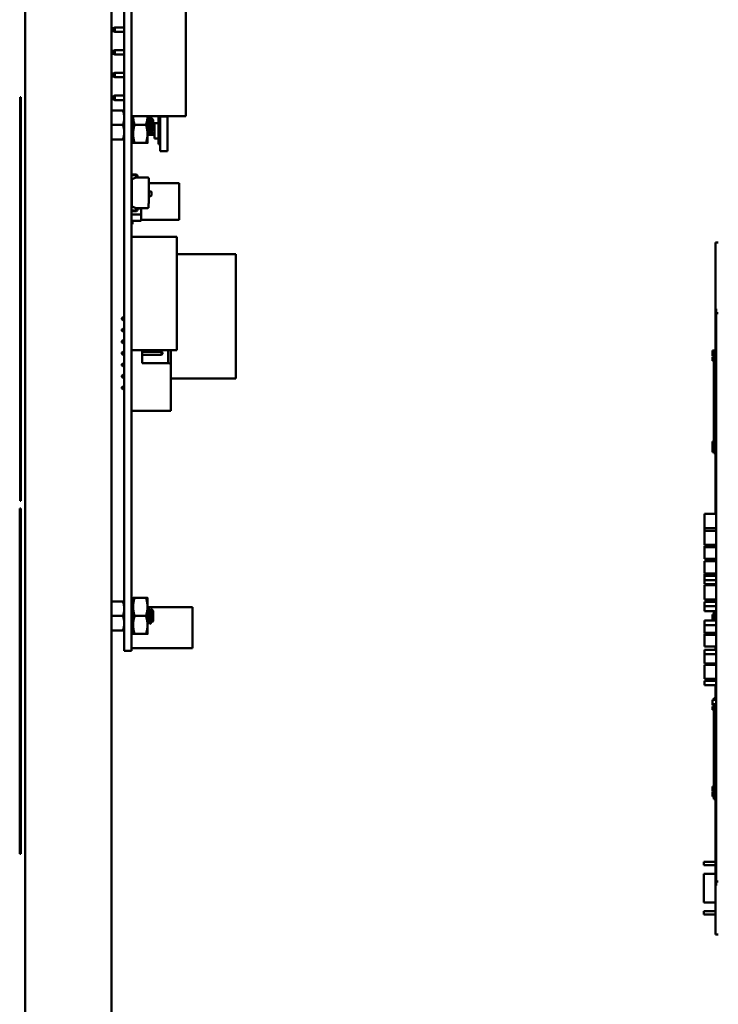
# Model space of a CAD drawing. Units: inches. Extents: x 2 to 86, y 1 to 67.
# Drawn here: x 74.5 to 78.6, y 33.8 to 39.5 of the extents above; entities that cross this region are included whole.
import ezdxf

# ---------------------------------------------------------------- set-up
doc = ezdxf.new("R2010")
doc.units = ezdxf.units.IN
doc.header["$LTSCALE"] = 4
doc.header["$MEASUREMENT"] = 0
doc.layers.add('Visible (ANSI)', color=7, linetype='Continuous', lineweight=50)

msp = doc.modelspace()

# ---------------------------------------------------------------- linework, layer by layer
at = {"layer": 'Visible (ANSI)'}
for p, q in [((74.5664, 46.9153), (74.5664, 28.1019)), ((75.0664, 46.9153), (75.0664, 28.1019)), ((75.1396, 36.0296), (75.1396, 40.7696)), ((75.1809, 36.0296), (75.1809, 40.7696)), ((75.1813, 38.9503), (75.1813, 39.6903)), ((75.4966, 38.9503), (75.4966, 39.6903)), ((75.0846, 39.4643), (75.0713, 39.4576)), ((75.0713, 39.4576), (75.0713, 39.4449)), ((75.0846, 39.4383), (75.0846, 39.4643)), ((75.1396, 39.4643), (75.0846, 39.4643)), ((75.1813, 39.4643), (75.1809, 39.4643)), ((75.0846, 39.4383), (75.0713, 39.4449)), ((75.0846, 39.4383), (75.1396, 39.4383)), ((75.1809, 39.4383), (75.1813, 39.4383)), ((75.0846, 39.3329), (75.0713, 39.3263)), ((75.0846, 39.3069), (75.0846, 39.3329)), ((75.1396, 39.3329), (75.0846, 39.3329)), ((75.1813, 39.3329), (75.1809, 39.3329)), ((75.0713, 39.3263), (75.0713, 39.3136)), ((75.0846, 39.3069), (75.0713, 39.3136)), ((75.0846, 39.3069), (75.1396, 39.3069)), ((75.1809, 39.3069), (75.1813, 39.3069)), ((75.0846, 39.2016), (75.0713, 39.1949)), ((75.0713, 39.1949), (75.0713, 39.1823)), ((75.0846, 39.1756), (75.0713, 39.1823)), ((75.0846, 39.1756), (75.0846, 39.2016)), ((75.1396, 39.2016), (75.0846, 39.2016)), ((75.0846, 39.1756), (75.1396, 39.1756)), ((75.1813, 39.2016), (75.1809, 39.2016)), ((75.1809, 39.1756), (75.1813, 39.1756)), ((74.5372, 39.0602), (74.5372, 36.7269)), ((74.5419, 39.0602), (74.5372, 39.0602)), ((74.5419, 36.7269), (74.5419, 39.0602)), ((75.0706, 39.0509), (75.0706, 39.0636)), ((75.0713, 39.0636), (75.0706, 39.0636)), ((75.0713, 39.0509), (75.0706, 39.0509)), ((75.0846, 39.0703), (75.0713, 39.0636)), ((75.0713, 39.0636), (75.0713, 39.0573)), ((75.0713, 39.0573), (75.0713, 39.0509)), ((75.0846, 39.0443), (75.0713, 39.0509)), ((75.0846, 39.0443), (75.0846, 39.0703)), ((75.1396, 39.0703), (75.0846, 39.0703)), ((75.1813, 39.0703), (75.1809, 39.0703)), ((75.0846, 39.0443), (75.1396, 39.0443)), ((75.1809, 39.0443), (75.1813, 39.0443)), ((75.0664, 38.9836), (75.1321, 38.9836)), ((75.1809, 38.9834), (75.1813, 38.9834)), ((75.1813, 38.9503), (75.4166, 38.9503)), ((75.1813, 38.9503), (75.4966, 38.9503)), ((75.1813, 38.9503), (75.1813, 38.9503)), ((75.1909, 38.9503), (75.1909, 38.8482)), ((75.2742, 38.8482), (75.2742, 38.9503)), ((75.2742, 38.9463), (75.2767, 38.9463)), ((75.3062, 38.9306), (75.2934, 38.9435)), ((75.3369, 38.9426), (75.3476, 38.9426)), ((75.3369, 38.9109), (75.3369, 38.9426)), ((75.3476, 38.9483), (75.3476, 38.9503)), ((75.3476, 38.7478), (75.3476, 38.9483)), ((75.3896, 38.9483), (75.3476, 38.9483)), ((75.3896, 38.9483), (75.3896, 38.9503)), ((75.3896, 38.7478), (75.3896, 38.9483)), ((75.4166, 38.9503), (75.4466, 38.9503)), ((75.4966, 38.9503), (75.4466, 38.9503)), ((75.4966, 38.9503), (75.4966, 38.9503)), ((75.0664, 38.9003), (75.1321, 38.9003)), ((75.2002, 38.9003), (75.2649, 38.9003)), ((75.2848, 38.9327), (75.2872, 38.9327)), ((75.3062, 38.8699), (75.3062, 38.9306)), ((75.3062, 38.8879), (75.3142, 38.8879)), ((75.3142, 38.8773), (75.3062, 38.8773)), ((75.3142, 38.9109), (75.3369, 38.9109)), ((75.3142, 38.8209), (75.3142, 38.9109)), ((75.3369, 38.8209), (75.3369, 38.9109)), ((75.1909, 38.8482), (75.1909, 38.7961)), ((75.2742, 38.8678), (75.2764, 38.8678)), ((75.2742, 38.8546), (75.2842, 38.8546)), ((75.2742, 38.7961), (75.2742, 38.8482)), ((75.3142, 38.8439), (75.2742, 38.8439)), ((75.2846, 38.8543), (75.2872, 38.8543)), ((75.2876, 38.8546), (75.3142, 38.8546)), ((75.295, 38.8678), (75.2973, 38.8678)), ((75.3062, 38.8699), (75.3, 38.8636)), ((75.3142, 38.8209), (75.3369, 38.8209)), ((75.3369, 38.7893), (75.3369, 38.8209)), ((75.0664, 38.8169), (75.1321, 38.8169)), ((75.0664, 38.8169), (75.1321, 38.8169)), ((75.1809, 38.8171), (75.1909, 38.8171)), ((75.2002, 38.7961), (75.2649, 38.7961)), ((75.2002, 38.7961), (75.2649, 38.7961)), ((75.3476, 38.7893), (75.3369, 38.7893)), ((75.3476, 38.7478), (75.3476, 38.7478)), ((75.3896, 38.7478), (75.3476, 38.7478)), ((75.3896, 38.7478), (75.3476, 38.7478)), ((75.3896, 38.7478), (75.3896, 38.7478)), ((75.1809, 38.6162), (75.1827, 38.6162)), ((75.2057, 38.6073), (75.1814, 38.609)), ((75.1827, 38.6162), (75.1827, 38.6156)), ((75.1827, 38.6156), (75.2061, 38.6139)), ((75.1827, 38.5861), (75.2084, 38.5954)), ((75.2084, 38.5954), (75.2106, 38.5962)), ((75.2084, 38.5954), (75.2756, 38.5954)), ((75.2106, 38.5962), (75.2106, 38.602)), ((75.2172, 38.602), (75.2172, 38.5954)), ((75.1823, 38.4062), (75.1823, 38.5699)), ((75.1823, 38.5699), (75.1827, 38.5699)), ((75.1827, 38.4291), (75.1827, 38.5861)), ((75.2809, 38.5901), (75.2809, 38.446)), ((75.2809, 38.5643), (75.4577, 38.5643)), ((75.4577, 38.3522), (75.4577, 38.5643)), ((75.2809, 38.5159), (75.2936, 38.5159)), ((75.2936, 38.4885), (75.2809, 38.4885)), ((75.2968, 38.5127), (75.2968, 38.4917)), ((75.2084, 38.4197), (75.1827, 38.4291)), ((75.2809, 38.446), (75.2796, 38.446)), ((75.2796, 38.446), (75.2796, 38.4215)), ((75.1809, 38.4163), (75.1823, 38.4163)), ((75.1827, 38.399), (75.1809, 38.399)), ((75.1814, 38.4061), (75.2057, 38.4079)), ((75.1823, 38.3821), (75.1823, 38.399)), ((75.1823, 38.3466), (75.1823, 38.3821)), ((75.1823, 38.3821), (75.2373, 38.3821)), ((75.2373, 38.3821), (75.1823, 38.3821)), ((75.2061, 38.4013), (75.1827, 38.3996)), ((75.1827, 38.3996), (75.1827, 38.399)), ((75.2106, 38.4189), (75.2084, 38.4197)), ((75.2756, 38.4197), (75.2084, 38.4197)), ((75.2098, 38.4192), (75.2098, 38.4176)), ((75.2098, 38.4192), (75.2098, 38.4176)), ((75.2098, 38.4176), (75.2106, 38.4176)), ((75.2106, 38.4132), (75.2106, 38.4189)), ((75.2172, 38.4197), (75.2172, 38.4132)), ((75.2172, 38.4176), (75.2373, 38.4176)), ((75.2373, 38.3821), (75.2373, 38.4176)), ((75.2373, 38.4176), (75.2373, 38.3821)), ((75.2373, 38.3821), (75.2373, 38.3466)), ((75.2373, 38.3466), (75.2373, 38.3821)), ((75.1876, 38.3269), (75.1809, 38.3269)), ((75.2373, 38.3466), (75.1823, 38.3466)), ((75.1823, 38.3466), (75.1876, 38.3466)), ((75.1823, 38.3466), (75.1823, 38.3466)), ((75.1823, 38.3466), (75.2373, 38.3466)), ((75.1876, 38.3466), (75.1876, 38.3269)), ((75.2373, 38.3466), (75.1876, 38.3466)), ((75.2098, 38.3466), (75.2373, 38.3466)), ((75.2098, 38.3466), (75.2098, 38.3466)), ((75.2373, 38.3522), (75.4577, 38.3522)), ((75.1809, 38.2539), (75.4434, 38.2539)), ((75.4434, 38.2539), (75.4434, 37.5977)), ((78.5576, 37.5961), (78.5576, 38.2206)), ((78.5576, 38.2206), (78.5742, 38.2206)), ((75.4434, 38.1529), (75.7849, 38.1529)), ((75.7849, 37.4338), (75.7849, 38.1529)), ((78.5609, 37.8364), (78.5609, 37.8364)), ((78.5609, 37.8164), (78.5609, 37.8364)), ((78.5609, 37.8364), (78.5609, 37.8164)), ((78.5609, 37.8164), (78.5609, 34.5231)), ((78.5609, 34.5231), (78.5609, 37.8164)), ((78.5742, 37.8124), (78.5609, 37.8124)), ((75.1267, 37.7839), (75.1313, 37.7886)), ((75.1267, 37.7839), (75.1267, 37.7766)), ((75.1267, 37.7839), (75.1267, 37.7839)), ((75.1267, 37.7766), (75.1313, 37.7719)), ((75.1267, 37.7766), (75.1267, 37.7766)), ((75.1396, 37.7886), (75.1313, 37.7886)), ((75.1313, 37.7719), (75.1313, 37.7886)), ((75.1396, 37.7719), (75.1313, 37.7719)), ((75.1313, 37.7719), (75.1313, 37.7719)), ((75.1396, 37.7719), (75.1313, 37.7719)), ((75.1267, 37.7173), (75.1313, 37.7219)), ((75.1267, 37.7173), (75.1267, 37.7099)), ((75.1267, 37.7173), (75.1267, 37.7173)), ((75.1267, 37.7099), (75.1313, 37.7053)), ((75.1267, 37.7099), (75.1267, 37.7099)), ((75.1396, 37.7219), (75.1313, 37.7219)), ((75.1313, 37.7053), (75.1313, 37.7219)), ((75.1396, 37.7053), (75.1313, 37.7053)), ((75.1313, 37.7053), (75.1313, 37.7053)), ((75.1396, 37.7053), (75.1313, 37.7053)), ((75.1267, 37.6506), (75.1313, 37.6553)), ((75.1267, 37.6506), (75.1267, 37.6433)), ((75.1267, 37.6506), (75.1267, 37.6506)), ((75.1267, 37.6433), (75.1313, 37.6386)), ((75.1267, 37.6433), (75.1267, 37.6433)), ((75.1396, 37.6553), (75.1313, 37.6553)), ((75.1313, 37.6386), (75.1313, 37.6553)), ((75.1396, 37.6386), (75.1313, 37.6386)), ((75.1313, 37.6386), (75.1313, 37.6386)), ((75.1396, 37.6386), (75.1313, 37.6386)), ((75.1267, 37.5839), (75.1313, 37.5886)), ((75.1267, 37.5839), (75.1267, 37.5766)), ((75.1267, 37.5839), (75.1267, 37.5839)), ((75.1267, 37.5766), (75.1313, 37.5719)), ((75.1267, 37.5766), (75.1267, 37.5766)), ((75.1396, 37.5886), (75.1313, 37.5886)), ((75.1313, 37.5719), (75.1313, 37.5886)), ((75.1396, 37.5719), (75.1313, 37.5719)), ((75.1396, 37.5719), (75.1313, 37.5719)), ((75.1313, 37.5719), (75.1313, 37.5719)), ((75.1809, 37.5977), (75.4434, 37.5977)), ((75.1809, 37.5977), (75.4434, 37.5977)), ((75.1813, 37.5886), (75.1809, 37.5886)), ((75.1813, 37.5719), (75.1809, 37.5719)), ((75.1813, 37.5719), (75.1809, 37.5719)), ((75.1813, 37.5977), (75.1813, 37.5869)), ((75.1813, 37.5736), (75.1813, 37.3069)), ((75.2433, 37.5236), (75.2433, 37.5977)), ((75.3553, 37.5886), (75.2433, 37.5886)), ((75.3553, 37.5719), (75.2433, 37.5719)), ((75.3553, 37.5719), (75.2433, 37.5719)), ((75.3553, 37.5886), (75.3553, 37.5719)), ((75.36, 37.5839), (75.3553, 37.5886)), ((75.36, 37.5766), (75.3553, 37.5719)), ((75.3553, 37.5719), (75.3553, 37.5719)), ((75.36, 37.5766), (75.36, 37.5839)), ((75.36, 37.5839), (75.36, 37.5839)), ((75.36, 37.5766), (75.36, 37.5766)), ((75.3933, 37.5977), (75.3933, 37.5236)), ((75.41, 37.5069), (75.41, 37.5977)), ((75.4434, 37.5977), (75.4434, 37.5977)), ((78.5409, 37.5826), (78.5409, 37.5961)), ((78.5609, 37.5961), (78.5409, 37.5961)), ((78.5409, 37.576), (78.5409, 37.5826)), ((78.5609, 37.5826), (78.5409, 37.5826)), ((78.5409, 37.5626), (78.5409, 37.576)), ((78.5609, 37.576), (78.5409, 37.576)), ((75.1267, 37.5173), (75.1313, 37.5219)), ((75.1267, 37.5173), (75.1267, 37.5099)), ((75.1267, 37.5173), (75.1267, 37.5173)), ((75.1313, 37.5053), (75.1313, 37.5219)), ((75.1396, 37.5219), (75.1313, 37.5219)), ((75.1813, 37.5219), (75.1809, 37.5219)), ((75.3933, 37.5236), (75.2433, 37.5236)), ((78.5609, 37.5626), (78.5409, 37.5626)), ((78.5409, 37.5485), (78.5409, 37.5568)), ((78.5609, 37.5568), (78.5409, 37.5568)), ((78.5609, 37.5485), (78.5409, 37.5485)), ((78.5409, 37.5443), (78.5409, 37.5485)), ((78.5409, 37.5372), (78.5409, 37.5443)), ((78.5609, 37.5443), (78.5409, 37.5443)), ((78.5609, 37.5372), (78.5409, 37.5372)), ((78.5476, 37.5626), (78.5476, 37.5568)), ((78.5476, 37.5372), (78.5476, 37.4703)), ((75.1267, 37.5099), (75.1313, 37.5053)), ((75.1267, 37.5099), (75.1267, 37.5099)), ((75.1267, 37.4506), (75.1313, 37.4553)), ((75.1396, 37.5053), (75.1313, 37.5053)), ((75.1396, 37.5053), (75.1313, 37.5053)), ((75.1313, 37.5053), (75.1313, 37.5053)), ((75.1313, 37.4386), (75.1313, 37.4553)), ((75.1396, 37.4553), (75.1313, 37.4553)), ((75.1813, 37.5053), (75.1809, 37.5053)), ((75.1813, 37.5053), (75.1809, 37.5053)), ((75.1813, 37.4553), (75.1809, 37.4553)), ((75.41, 37.5069), (75.41, 37.2469)), ((78.5609, 37.4703), (78.5476, 37.4703)), ((78.5476, 37.3781), (78.5476, 37.4703)), ((75.1267, 37.4506), (75.1267, 37.4433)), ((75.1267, 37.4506), (75.1267, 37.4506)), ((75.1267, 37.4433), (75.1313, 37.4386)), ((75.1267, 37.4433), (75.1267, 37.4433)), ((75.1396, 37.4386), (75.1313, 37.4386)), ((75.1396, 37.4386), (75.1313, 37.4386)), ((75.1313, 37.4386), (75.1313, 37.4386)), ((75.1813, 37.4386), (75.1809, 37.4386)), ((75.1813, 37.4386), (75.1809, 37.4386)), ((75.1809, 37.4338), (75.1813, 37.4338)), ((75.1809, 37.4338), (75.1813, 37.4338)), ((75.41, 37.4338), (75.7849, 37.4338)), ((75.41, 37.4338), (75.7849, 37.4338)), ((75.7849, 37.4338), (75.7849, 37.4338)), ((75.1267, 37.3839), (75.1313, 37.3886)), ((75.1267, 37.3839), (75.1267, 37.3766)), ((75.1267, 37.3839), (75.1267, 37.3839)), ((75.1267, 37.3766), (75.1313, 37.3719)), ((75.1267, 37.3766), (75.1267, 37.3766)), ((75.1313, 37.3719), (75.1313, 37.3886)), ((75.1396, 37.3886), (75.1313, 37.3886)), ((75.1396, 37.3719), (75.1313, 37.3719)), ((75.1396, 37.3719), (75.1313, 37.3719)), ((75.1313, 37.3719), (75.1313, 37.3719)), ((75.1813, 37.3886), (75.1809, 37.3886)), ((75.1813, 37.3719), (75.1809, 37.3719)), ((75.1813, 37.3719), (75.1809, 37.3719)), ((78.5609, 37.3781), (78.5476, 37.3781)), ((78.5476, 37.2947), (78.5476, 37.3781)), ((75.1813, 37.2936), (75.1813, 37.2469)), ((78.5609, 37.2947), (78.5476, 37.2947)), ((78.5476, 37.2114), (78.5476, 37.2947)), ((75.1813, 37.2469), (75.41, 37.2469)), ((75.1813, 37.2469), (75.41, 37.2469)), ((75.1813, 37.2469), (75.1813, 37.2469)), ((75.41, 37.2469), (75.41, 37.2469)), ((78.5609, 37.2114), (78.5476, 37.2114)), ((78.5476, 37.1184), (78.5476, 37.2114)), ((78.5609, 37.1184), (78.5476, 37.1184)), ((78.5476, 37.1184), (78.5476, 37.0031)), ((78.5409, 37.0558), (78.5409, 37.0693)), ((78.5476, 37.0693), (78.5409, 37.0693)), ((78.5409, 37.0492), (78.5409, 37.0558)), ((78.5476, 37.0558), (78.5409, 37.0558)), ((78.5409, 37.0357), (78.5409, 37.0492)), ((78.5476, 37.0492), (78.5409, 37.0492)), ((78.5476, 37.0357), (78.5409, 37.0357)), ((78.5409, 37.0322), (78.5409, 37.0331)), ((78.5476, 37.0331), (78.5409, 37.0331)), ((78.5409, 37.022), (78.5409, 37.0322)), ((78.5476, 37.0322), (78.5409, 37.0322)), ((78.5409, 37.0101), (78.5409, 37.022)), ((78.5409, 37.0084), (78.5409, 37.0101)), ((78.5476, 37.0101), (78.5409, 37.0101)), ((78.5476, 37.0084), (78.5409, 37.0084)), ((78.5609, 37.0031), (78.5476, 37.0031)), ((78.5576, 36.6527), (78.5576, 37.0031)), ((74.5419, 36.7269), (74.5372, 36.7269)), ((74.5352, 36.6832), (74.5419, 36.6832)), ((74.5352, 36.6832), (74.5352, 34.6858)), ((74.5419, 34.6858), (74.5419, 36.6832)), ((78.4942, 36.6099), (78.4942, 36.6527)), ((78.5609, 36.6527), (78.4942, 36.6527)), ((78.4942, 36.5822), (78.4942, 36.6099)), ((78.4942, 36.5698), (78.4942, 36.5822)), ((78.4942, 36.5542), (78.4942, 36.5698)), ((78.5609, 36.5698), (78.4942, 36.5698)), ((78.5609, 36.5542), (78.4942, 36.5542)), ((78.4942, 36.5105), (78.4942, 36.5536)), ((78.5609, 36.5536), (78.4942, 36.5536)), ((78.5409, 36.5536), (78.5409, 36.5542)), ((78.4942, 36.4735), (78.4942, 36.5105)), ((78.5609, 36.4735), (78.4942, 36.4735)), ((78.4942, 36.4599), (78.4942, 36.4666)), ((78.5609, 36.4666), (78.4942, 36.4666)), ((78.4942, 36.4311), (78.4942, 36.4599)), ((78.5609, 36.4599), (78.4942, 36.4599)), ((78.4942, 36.3913), (78.4942, 36.4311)), ((78.5476, 36.4735), (78.5476, 36.4713)), ((78.5609, 36.4713), (78.5476, 36.4713)), ((78.5476, 36.4666), (78.5476, 36.4713)), ((78.5609, 36.3913), (78.4942, 36.3913)), ((78.4942, 36.3651), (78.4942, 36.3786)), ((78.5609, 36.3786), (78.4942, 36.3786)), ((78.5476, 36.3786), (78.5476, 36.3913)), ((78.4942, 36.334), (78.4942, 36.3651)), ((78.4942, 36.3073), (78.4942, 36.334)), ((78.5609, 36.3073), (78.4942, 36.3073)), ((78.4942, 36.2939), (78.4942, 36.3035)), ((78.5609, 36.3035), (78.4942, 36.3035)), ((78.4942, 36.2689), (78.4942, 36.2939)), ((78.5609, 36.2939), (78.4942, 36.2939)), ((78.4942, 36.2447), (78.4942, 36.2689)), ((78.5609, 36.2689), (78.4942, 36.2689)), ((78.5476, 36.3035), (78.5476, 36.3073)), ((78.5609, 36.2447), (78.4942, 36.2447)), ((78.4942, 36.1988), (78.4942, 36.2403)), ((78.5609, 36.2403), (78.4942, 36.2403)), ((78.5476, 36.2403), (78.5476, 36.2447)), ((75.0664, 36.1449), (75.1321, 36.1449)), ((75.1809, 36.1447), (75.1909, 36.1447)), ((75.1909, 36.1658), (75.1909, 36.1137)), ((75.2002, 36.1658), (75.2649, 36.1658)), ((75.2742, 36.1137), (75.2742, 36.1658)), ((78.4942, 36.1573), (78.4942, 36.1988)), ((78.5609, 36.1573), (78.4942, 36.1573)), ((78.5476, 36.144), (78.5476, 36.1573)), ((75.1909, 36.1137), (75.1909, 36.0095)), ((75.2742, 36.0095), (75.2742, 36.1137)), ((75.2742, 36.1123), (75.5352, 36.1123)), ((75.2776, 36.1076), (75.2802, 36.1076)), ((75.2883, 36.0941), (75.2906, 36.0941)), ((75.3062, 36.092), (75.2956, 36.1027)), ((75.3062, 36.0312), (75.3062, 36.092)), ((75.5352, 35.8763), (75.5352, 36.1123)), ((78.4942, 36.1189), (78.4942, 36.144)), ((78.5609, 36.144), (78.4942, 36.144)), ((78.4942, 36.1086), (78.4942, 36.1189)), ((78.5609, 36.1189), (78.4942, 36.1189)), ((78.4942, 36.0954), (78.4942, 36.1086)), ((78.4942, 36.0899), (78.4942, 36.0954)), ((78.5609, 36.0899), (78.4942, 36.0899)), ((78.5476, 36.0899), (78.5476, 36.0359)), ((75.0664, 36.0616), (75.1321, 36.0616)), ((75.2002, 36.0616), (75.2649, 36.0616)), ((75.3062, 36.0312), (75.3022, 36.0272)), ((78.4942, 36.0091), (78.4942, 36.0359)), ((78.5609, 36.0359), (78.4942, 36.0359)), ((78.5409, 36.0594), (78.5409, 36.07)), ((78.5476, 36.07), (78.5409, 36.07)), ((78.5409, 36.0489), (78.5409, 36.0594)), ((78.5409, 36.0447), (78.5409, 36.0489)), ((78.5476, 36.0489), (78.5409, 36.0489)), ((78.5476, 36.0447), (78.5409, 36.0447)), ((78.5409, 36.0428), (78.5409, 36.0447)), ((78.5476, 36.0428), (78.5409, 36.0428)), ((78.5409, 36.0378), (78.5409, 36.0387)), ((78.5476, 36.0387), (78.5409, 36.0387)), ((78.5409, 36.0359), (78.5409, 36.0378)), ((78.5476, 36.0378), (78.5409, 36.0378)), ((75.0664, 35.9783), (75.1321, 35.9783)), ((75.0664, 35.9783), (75.1321, 35.9783)), ((75.1396, 36.0296), (75.1396, 35.8609)), ((75.1809, 36.0296), (75.1809, 35.8609)), ((75.1809, 35.9785), (75.1909, 35.9785)), ((75.1909, 36.0095), (75.1909, 35.9574)), ((75.2742, 35.9574), (75.2742, 36.0095)), ((75.2776, 36.0291), (75.2799, 36.0291)), ((75.288, 36.0156), (75.2906, 36.0156)), ((75.2984, 36.0291), (75.3008, 36.0291)), ((78.4942, 35.9648), (78.4942, 36.0091)), ((78.5609, 36.0091), (78.4942, 36.0091)), ((75.2002, 35.9574), (75.2649, 35.9574)), ((75.2002, 35.9574), (75.2649, 35.9574)), ((78.5609, 35.9648), (78.4942, 35.9648)), ((78.4942, 35.9527), (78.4942, 35.9595)), ((78.5609, 35.9595), (78.4942, 35.9595)), ((78.4942, 35.924), (78.4942, 35.9527)), ((78.5609, 35.9527), (78.4942, 35.9527)), ((78.4942, 35.8842), (78.4942, 35.924)), ((78.5576, 35.9595), (78.5576, 35.9648)), ((75.1396, 35.8609), (75.1809, 35.8609)), ((75.1809, 35.8763), (75.5352, 35.8763)), ((75.1809, 35.8763), (75.5352, 35.8763)), ((75.5352, 35.8763), (75.5352, 35.8763)), ((78.5609, 35.8842), (78.4942, 35.8842)), ((78.4942, 35.8405), (78.4942, 35.8656)), ((78.5609, 35.8656), (78.4942, 35.8656)), ((78.5576, 35.8656), (78.5576, 35.8842)), ((78.4942, 35.8161), (78.4942, 35.8405)), ((78.5609, 35.8405), (78.4942, 35.8405)), ((78.4942, 35.7868), (78.4942, 35.8161)), ((78.5609, 35.7868), (78.4942, 35.7868)), ((78.4942, 35.7358), (78.4942, 35.7788)), ((78.5609, 35.7788), (78.4942, 35.7788)), ((78.5576, 35.7788), (78.5576, 35.7868)), ((78.4942, 35.6987), (78.4942, 35.7358)), ((78.5609, 35.6987), (78.4942, 35.6987)), ((78.5576, 35.6858), (78.5576, 35.6987)), ((78.4942, 35.6608), (78.4942, 35.6858)), ((78.5609, 35.6858), (78.4942, 35.6858)), ((78.5609, 35.6608), (78.4942, 35.6608)), ((78.5576, 35.5864), (78.5576, 35.6608)), ((78.5409, 35.5711), (78.5409, 35.5761)), ((78.5609, 35.5761), (78.5409, 35.5761)), ((78.5609, 35.5864), (78.5476, 35.5864)), ((78.5476, 35.5864), (78.5476, 35.5761)), ((78.5409, 35.5581), (78.5409, 35.5711)), ((78.5409, 35.551), (78.5409, 35.5581)), ((78.5409, 35.5457), (78.5409, 35.551)), ((78.5609, 35.551), (78.5409, 35.551)), ((78.5609, 35.5457), (78.5409, 35.5457)), ((78.5409, 35.5305), (78.5409, 35.5387)), ((78.5609, 35.5387), (78.5409, 35.5387)), ((78.5409, 35.5263), (78.5409, 35.5305)), ((78.5609, 35.5305), (78.5409, 35.5305)), ((78.5409, 35.5192), (78.5409, 35.5263)), ((78.5609, 35.5263), (78.5409, 35.5263)), ((78.5609, 35.5192), (78.5409, 35.5192)), ((78.5476, 35.5457), (78.5476, 35.5387)), ((78.5476, 35.5192), (78.5476, 35.4711)), ((78.5609, 35.4711), (78.5476, 35.4711)), ((78.5476, 35.3781), (78.5476, 35.4711)), ((78.5609, 35.3781), (78.5476, 35.3781)), ((78.5476, 35.2947), (78.5476, 35.3781)), ((78.5609, 35.2947), (78.5476, 35.2947)), ((78.5476, 35.2114), (78.5476, 35.2947)), ((78.5609, 35.2114), (78.5476, 35.2114)), ((78.5476, 35.1184), (78.5476, 35.2114)), ((78.5409, 35.0713), (78.5409, 35.0763)), ((78.5476, 35.0763), (78.5409, 35.0763)), ((78.5409, 35.0583), (78.5409, 35.0713)), ((78.5609, 35.1184), (78.5476, 35.1184)), ((78.5476, 35.1184), (78.5476, 35.0031)), ((78.5409, 35.0512), (78.5409, 35.0583)), ((78.5409, 35.0459), (78.5409, 35.0512)), ((78.5476, 35.0512), (78.5409, 35.0512)), ((78.5476, 35.0459), (78.5409, 35.0459)), ((78.5409, 35.0413), (78.5409, 35.0421)), ((78.5476, 35.0421), (78.5409, 35.0421)), ((78.5409, 35.031), (78.5409, 35.0413)), ((78.5476, 35.0413), (78.5409, 35.0413)), ((78.5409, 35.0191), (78.5409, 35.031)), ((78.5409, 35.0174), (78.5409, 35.0191)), ((78.5476, 35.0191), (78.5409, 35.0191)), ((78.5476, 35.0174), (78.5409, 35.0174)), ((78.5609, 35.0031), (78.5476, 35.0031)), ((78.5576, 34.2206), (78.5576, 35.0031)), ((74.5352, 34.6858), (74.5419, 34.6858)), ((78.5576, 34.6411), (78.491, 34.6411)), ((78.491, 34.6411), (78.491, 34.6218)), ((78.5576, 34.6218), (78.491, 34.6218)), ((78.5576, 34.5718), (78.491, 34.5718)), ((78.491, 34.5718), (78.491, 34.4051)), ((78.5742, 34.5271), (78.5609, 34.5271)), ((78.5609, 34.5031), (78.5609, 34.5231)), ((78.5609, 34.5231), (78.5609, 34.5031)), ((78.5609, 34.5031), (78.5609, 34.5031)), ((78.5576, 34.4051), (78.491, 34.4051)), ((78.491, 34.3551), (78.491, 34.3358)), ((78.5576, 34.3551), (78.491, 34.3551)), ((78.5576, 34.3358), (78.491, 34.3358)), ((78.5742, 34.2206), (78.5576, 34.2206))]:
    msp.add_line(p, q, dxfattribs=at)
for centre, radius, start, end in [((75.3276, 38.8973), 0.02, 297.8181, 0), ((75.3276, 38.8346), 0.02, 0, 62.1819), ((75.1819, 38.6148), 0.00574, 260.6312, 265.8785), ((75.2053, 38.602), 0.00531, 0, 85.8785), ((75.2053, 38.602), 0.0119, 0, 85.8862), ((75.2756, 38.5901), 0.00531, 0, 90), ((75.2756, 38.5901), 0.00531, 0, 90), ((75.2936, 38.5127), 0.00318, 0, 90), ((75.2936, 38.4917), 0.00318, 270, 0), ((75.2756, 38.425), 0.00531, 270, 318.8314), ((75.1819, 38.4004), 0.00574, 94.1215, 99.3688), ((75.2053, 38.4132), 0.00531, 274.1215, 0), ((75.2053, 38.4132), 0.0119, 274.1138, 0), ((75.1813, 37.5803), 0.00667, 90, 93.4581), ((75.1813, 37.5803), 0.00667, 266.5419, 270), ((75.1813, 37.5803), 0.00667, 266.5419, 270), ((75.3933, 37.5069), 0.0167, 0, 90), ((75.1813, 37.3003), 0.00667, 90, 93.4581), ((75.1813, 37.3003), 0.00667, 266.5418, 270), ((75.1813, 37.3003), 0.00667, 266.5419, 270)]:
    msp.add_arc(centre, radius, start, end, dxfattribs=at)
for points, weights in [([(75.1321, 38.9836), (75.1396, 38.9836), (75.1396, 38.9836)], [6.00446903334, 6.4689115294, 6.46891632936]), ([(75.1321, 38.9003), (75.1396, 38.9226), (75.1396, 38.9419)], [6.00446903334, 6.46891632941, 6.46891632941]), ([(75.2002, 38.9003), (75.1913, 38.9271), (75.1909, 38.9503)], [1.77382556355, 1.90514297143, 1.91077873211]), ([(75.2649, 38.9003), (75.2739, 38.9271), (75.2742, 38.9503)], [1.77382556355, 1.90514297143, 1.91077873211]), ([(75.1909, 38.8482), (75.1909, 38.8724), (75.2002, 38.9003)], [1.91103144839, 1.91103144839, 1.77382556355]), ([(75.2742, 38.8482), (75.2742, 38.8724), (75.2649, 38.9003)], [1.91103144839, 1.91103144839, 1.77382556355]), ([(75.1321, 38.8169), (75.1396, 38.8393), (75.1396, 38.8586)], [6.00446903334, 6.46891632941, 6.46891632941]), ([(75.2002, 38.7961), (75.1909, 38.824), (75.1909, 38.8482)], [1.77382556355, 1.91103144839, 1.91103144839]), ([(75.2649, 38.7961), (75.2742, 38.824), (75.2742, 38.8482)], [1.77382556355, 1.91103144839, 1.91103144839]), ([(75.1321, 38.8169), (75.1396, 38.8169), (75.1396, 38.8169)], [6.00446903334, 6.46891632941, 6.46891632941]), ([(75.1909, 38.7961), (75.1909, 38.7961), (75.2002, 38.7961)], [1.91103144839, 1.91103144839, 1.77382556355]), ([(75.2002, 38.7961), (75.1909, 38.7961), (75.1909, 38.7961)], [1.77382556355, 1.91103144839, 1.91103144839]), ([(75.2649, 38.7961), (75.2742, 38.7961), (75.2742, 38.7961)], [1.77382556355, 1.91103144839, 1.91103144839]), ([(75.2742, 38.7961), (75.2742, 38.7961), (75.2649, 38.7961)], [1.91103144839, 1.91103144839, 1.77382556355]), ([(75.1321, 36.1449), (75.1396, 36.1449), (75.1396, 36.1449)], [6.00446903334, 6.4689115294, 6.46891632936]), ([(75.1909, 36.1137), (75.1909, 36.1379), (75.2002, 36.1658)], [1.91103144839, 1.91103144839, 1.77382556355]), ([(75.2002, 36.1658), (75.1909, 36.1658), (75.1909, 36.1658)], [1.77382556355, 1.91103003038, 1.91103144838]), ([(75.2649, 36.1658), (75.2742, 36.1658), (75.2742, 36.1658)], [1.77382556355, 1.91103003038, 1.91103144838]), ([(75.2742, 36.1137), (75.2742, 36.1379), (75.2649, 36.1658)], [1.91103144839, 1.91103144839, 1.77382556355]), ([(75.1321, 36.0616), (75.1396, 36.0839), (75.1396, 36.1033)], [6.00446903334, 6.46891632941, 6.46891632941]), ([(75.2002, 36.0616), (75.1909, 36.0895), (75.1909, 36.1137)], [1.77382556355, 1.91103144839, 1.91103144839]), ([(75.2649, 36.0616), (75.2742, 36.0895), (75.2742, 36.1137)], [1.77382556355, 1.91103144839, 1.91103144839]), ([(75.1909, 36.0095), (75.1909, 36.0337), (75.2002, 36.0616)], [1.91103144839, 1.91103144839, 1.77382556355]), ([(75.2742, 36.0095), (75.2742, 36.0337), (75.2649, 36.0616)], [1.91103144839, 1.91103144839, 1.77382556355]), ([(75.1321, 35.9783), (75.1396, 36.0006), (75.1396, 36.0199)], [6.00446903334, 6.46891632941, 6.46891632941]), ([(75.1321, 35.9783), (75.1396, 35.9783), (75.1396, 35.9783)], [6.00446903334, 6.46891632941, 6.46891632941]), ([(75.2002, 35.9574), (75.1909, 35.9853), (75.1909, 36.0095)], [1.77382556355, 1.91103144839, 1.91103144839]), ([(75.2649, 35.9574), (75.2742, 35.9853), (75.2742, 36.0095)], [1.77382556355, 1.91103144839, 1.91103144839]), ([(75.1909, 35.9574), (75.1909, 35.9574), (75.2002, 35.9574)], [1.91103144839, 1.91103144839, 1.77382556355]), ([(75.2002, 35.9574), (75.1909, 35.9574), (75.1909, 35.9574)], [1.77382556355, 1.91103144839, 1.91103144839]), ([(75.2649, 35.9574), (75.2742, 35.9574), (75.2742, 35.9574)], [1.77382556355, 1.91103144839, 1.91103144839]), ([(75.2742, 35.9574), (75.2742, 35.9574), (75.2649, 35.9574)], [1.91103144839, 1.91103144839, 1.77382556355])]:
    msp.add_rational_spline(points, weights, degree=2, dxfattribs=at)
for points, weights, knots in [([(75.1396, 38.9419), (75.1396, 38.9518), (75.1359, 38.9722), (75.1321, 38.9836)], [6.46891632941, 6.46891632941, 6.23231012014, 6.00446903334], [-4.276132, -4.276132, -4.276132, -3.641301, -3.029987, -3.029987, -3.029987]), ([(75.1396, 38.8586), (75.1396, 38.8684), (75.1359, 38.8889), (75.1321, 38.9003)], [6.46891632941, 6.46891632941, 6.23231012014, 6.00446903334], [-4.276132, -4.276132, -4.276132, -3.641301, -3.029987, -3.029987, -3.029987]), ([(75.2761, 38.8683), (75.2755, 38.8693), (75.275, 38.8721), (75.2746, 38.874), (75.2742, 38.8766)], [0.962504346935, 0.966575289163, 1, 0.977566647405, 0.968355896437], [0.21612357, 0.21612357, 0.21612357, 0.22222222, 0.22222222, 0.2263154, 0.2263154, 0.2263154]), ([(75.295, 38.8678), (75.2941, 38.8678), (75.2932, 38.8721), (75.2919, 38.8789), (75.2906, 38.8919), (75.2893, 38.9048), (75.288, 38.9165), (75.2867, 38.9281), (75.2854, 38.9316), (75.2853, 38.932), (75.2851, 38.9323)], [0.966072557783, 0.949398035452, 1, 0.923879532511, 1, 0.923879532511, 1, 0.923879532511, 1, 0.991100128037, 0.984281371011], [0.10187831, 0.10187831, 0.10187831, 0.11111111, 0.11111111, 0.125, 0.125, 0.13888889, 0.13888889, 0.15277778, 0.15277778, 0.15440164, 0.15440164, 0.15440164]), ([(75.297, 38.8683), (75.2964, 38.8693), (75.2958, 38.8721), (75.2945, 38.8789), (75.2932, 38.8919), (75.2919, 38.9048), (75.2906, 38.9165), (75.2893, 38.9281), (75.288, 38.9316), (75.2876, 38.9327), (75.2872, 38.9327)], [0.962504346935, 0.966575289163, 1, 0.923879532511, 1, 0.923879532511, 1, 0.923879532511, 1, 0.974481497059, 0.966072557783], [0.10501246, 0.10501246, 0.10501246, 0.11111111, 0.11111111, 0.125, 0.125, 0.13888889, 0.13888889, 0.15277778, 0.15277778, 0.15743387, 0.15743387, 0.15743387]), ([(75.1396, 38.8169), (75.1396, 38.8169), (75.1359, 38.8169), (75.1321, 38.8169)], [6.46891632941, 6.46891632941, 6.23231012014, 6.00446903334], [-4.276132, -4.276132, -4.276132, -3.641301, -3.029987, -3.029987, -3.029987]), ([(75.1396, 36.1033), (75.1396, 36.1131), (75.1359, 36.1336), (75.1321, 36.1449)], [6.46891632941, 6.46891632941, 6.23231012014, 6.00446903334], [-4.276132, -4.276132, -4.276132, -3.641301, -3.029987, -3.029987, -3.029987]), ([(75.2984, 36.0291), (75.2984, 36.0291), (75.2984, 36.0291), (75.2971, 36.0291), (75.2958, 36.0386), (75.2945, 36.0482), (75.2932, 36.0616), (75.2919, 36.0751), (75.2906, 36.0846), (75.2896, 36.0918), (75.2886, 36.0936)], [0.999998898343, 0.999999449168, 1, 0.923879532511, 1, 0.923879532511, 1, 0.923879532511, 1, 0.941070883591, 0.973382424926], [0.08333323, 0.08333323, 0.08333323, 0.08333333, 0.08333333, 0.09722222, 0.09722222, 0.11111111, 0.11111111, 0.125, 0.125, 0.13575217, 0.13575217, 0.13575217]), ([(75.3005, 36.0296), (75.2994, 36.0314), (75.2984, 36.0386), (75.2971, 36.0482), (75.2958, 36.0616), (75.2945, 36.0751), (75.2932, 36.0846), (75.2919, 36.0941), (75.2906, 36.0941)], [0.973383647287, 0.941069768963, 1, 0.923879532511, 1, 0.923879532511, 1, 0.923880083343, 0.999998898344], [0.08646985, 0.08646985, 0.08646985, 0.09722222, 0.09722222, 0.11111111, 0.11111111, 0.125, 0.125, 0.13888879, 0.13888879, 0.13888879]), ([(75.1396, 36.0199), (75.1396, 36.0298), (75.1359, 36.0502), (75.1321, 36.0616)], [6.46891632941, 6.46891632941, 6.23231012014, 6.00446903334], [-4.276132, -4.276132, -4.276132, -3.641301, -3.029987, -3.029987, -3.029987]), ([(75.2796, 36.0296), (75.2786, 36.0314), (75.2776, 36.0386), (75.2763, 36.0482), (75.275, 36.0616), (75.2746, 36.0653), (75.2742, 36.069)], [0.973383647287, 0.941069768963, 1, 0.923879532511, 1, 0.977566647404, 0.968355896437], [0.19758096, 0.19758096, 0.19758096, 0.20833333, 0.20833333, 0.22222222, 0.22222222, 0.2263154, 0.2263154, 0.2263154]), ([(75.2776, 36.0291), (75.2776, 36.0291), (75.2776, 36.0291), (75.2763, 36.0291), (75.275, 36.0386), (75.2746, 36.0413), (75.2742, 36.0445)], [0.999998898343, 0.999999449168, 1, 0.923879532511, 1, 0.977566647405, 0.968355896437], [0.19444434, 0.19444434, 0.19444434, 0.19444444, 0.19444444, 0.20833333, 0.20833333, 0.21242651, 0.21242651, 0.21242651]), ([(75.1396, 35.9783), (75.1396, 35.9783), (75.1359, 35.9783), (75.1321, 35.9783)], [6.46891632941, 6.46891632941, 6.23231012014, 6.00446903334], [-4.276132, -4.276132, -4.276132, -3.641301, -3.029987, -3.029987, -3.029987])]:
    msp.add_rational_spline(points, weights, degree=2, knots=knots, dxfattribs=at)
for points, knots in [([(75.2742, 38.9462), (75.2746, 38.9461), (75.2748, 38.9454), (75.2756, 38.9422), (75.276, 38.9392), (75.2769, 38.9314), (75.2773, 38.9268), (75.2782, 38.9161), (75.2786, 38.9101), (75.2795, 38.8981), (75.2799, 38.8922), (75.2808, 38.8807), (75.2812, 38.8753), (75.2821, 38.8661), (75.2825, 38.8623), (75.2834, 38.8567), (75.2838, 38.855), (75.2844, 38.8543), (75.2845, 38.8543), (75.2846, 38.8543)], [-0.8685726, -0.8685726, -0.8685726, -0.8685726, -0.8202665, -0.8202665, -0.7503116, -0.7503116, -0.6829096, -0.6829096, -0.6128909, -0.6128909, -0.5454348, -0.5454348, -0.4753516, -0.4753516, -0.4078401, -0.4078401, -0.3376917, -0.3376917, -0.3225277, -0.3225277, -0.3225277, -0.3225277]), ([(75.2876, 38.8546), (75.2873, 38.8542), (75.2871, 38.8542), (75.2864, 38.855), (75.2859, 38.8568), (75.2851, 38.8625), (75.2847, 38.8663), (75.2838, 38.8756), (75.2833, 38.881), (75.2825, 38.8926), (75.2821, 38.8985), (75.2812, 38.9105), (75.2807, 38.9165), (75.2799, 38.9271), (75.2795, 38.9317), (75.2786, 38.9395), (75.2781, 38.9424), (75.2774, 38.9456), (75.2771, 38.9463), (75.2767, 38.9463)], [-5.2234736, -5.2234736, -5.2234736, -5.2234736, -5.184714, -5.184714, -5.1134424, -5.1134424, -5.044872, -5.044872, -4.9736691, -4.9736691, -4.9051599, -4.9051599, -4.8340249, -4.8340249, -4.7655757, -4.7655757, -4.6945081, -4.6945081, -4.641415, -4.641415, -4.641415, -4.641415]), ([(75.2931, 38.9434), (75.2932, 38.9437), (75.2934, 38.9436), (75.2937, 38.9427), (75.294, 38.9415), (75.2946, 38.9352), (75.2949, 38.9316), (75.2954, 38.9244), (75.2956, 38.9196), (75.2963, 38.9079), (75.2966, 38.9026), (75.297, 38.894), (75.2973, 38.8886), (75.2979, 38.8785), (75.2982, 38.8747), (75.2986, 38.8696), (75.2989, 38.8667), (75.2995, 38.8638), (75.2997, 38.8634), (75.3, 38.8636)], [-16.285817, -16.285817, -16.285817, -16.285817, -13.43749, -13.43749, -9.669483, -9.669483, -6.791588, -6.791588, -4.801706, -4.801706, -3.298344, -3.298344, -2.288642, -2.288642, -1.54879, -1.54879, -1.050449, -1.050449, -0.736686, -0.736686, -0.736686, -0.736686]), ([(75.2772, 36.1073), (75.2774, 36.1076), (75.2776, 36.1077), (75.2782, 36.1073), (75.2786, 36.1058), (75.2795, 36.1007), (75.2799, 36.0971), (75.2808, 36.0883), (75.2812, 36.083), (75.2821, 36.0716), (75.2825, 36.0657), (75.2834, 36.0537), (75.2838, 36.0477), (75.2847, 36.0368), (75.2851, 36.0319), (75.286, 36.0237), (75.2864, 36.0205), (75.2873, 36.0165), (75.2876, 36.0156), (75.288, 36.0156)], [-0.7120116, -0.7120116, -0.7120116, -0.7120116, -0.6829096, -0.6829096, -0.6128909, -0.6128909, -0.5454348, -0.5454348, -0.4753516, -0.4753516, -0.4078401, -0.4078401, -0.3376917, -0.3376917, -0.2701233, -0.2701233, -0.1999089, -0.1999089, -0.1382637, -0.1382637, -0.1382637, -0.1382637]), ([(75.2906, 36.0156), (75.2902, 36.0156), (75.2898, 36.0167), (75.2889, 36.021), (75.2885, 36.0242), (75.2877, 36.0322), (75.2873, 36.0371), (75.2864, 36.048), (75.2859, 36.0541), (75.2851, 36.0661), (75.2847, 36.072), (75.2838, 36.0833), (75.2833, 36.0886), (75.2825, 36.0974), (75.2821, 36.1009), (75.2812, 36.1059), (75.2807, 36.1074), (75.2803, 36.1076), (75.2802, 36.1076), (75.2802, 36.1076)], [-5.3884797, -5.3884797, -5.3884797, -5.3884797, -5.32099, -5.32099, -5.2533467, -5.2533467, -5.184714, -5.184714, -5.1134424, -5.1134424, -5.044872, -5.044872, -4.9736691, -4.9736691, -4.9051599, -4.9051599, -4.8340249, -4.8340249, -4.8279236, -4.8279236, -4.8279236, -4.8279236]), ([(75.2953, 36.1025), (75.2955, 36.1029), (75.2957, 36.1028), (75.2963, 36.1), (75.2966, 36.0977), (75.297, 36.0925), (75.2973, 36.0888), (75.2979, 36.0787), (75.2982, 36.0741), (75.2986, 36.0659), (75.2989, 36.0606), (75.2995, 36.0498), (75.2998, 36.0455), (75.3003, 36.0392), (75.3005, 36.0353), (75.3012, 36.0298), (75.3014, 36.0283), (75.3018, 36.0272), (75.302, 36.027), (75.3022, 36.0272)], [-6.441406, -6.441406, -6.441406, -6.441406, -4.801706, -4.801706, -3.298344, -3.298344, -2.288642, -2.288642, -1.54879, -1.54879, -1.050449, -1.050449, -0.688959, -0.688959, -0.445662, -0.445662, -0.270028, -0.270028, -0.193652, -0.193652, -0.193652, -0.193652])]:
    msp.add_open_spline(points, degree=3, knots=knots, dxfattribs=at)
for points in [[(75.2772, 38.9459), (75.2798, 38.9414), (75.2825, 38.9368), (75.2851, 38.9323)], [(75.2869, 38.9327), (75.2889, 38.9363), (75.291, 38.9398), (75.2931, 38.9434)], [(75.2744, 38.8678), (75.2744, 38.8677), (75.2743, 38.8676), (75.2742, 38.8675)], [(75.2841, 38.8546), (75.2815, 38.8592), (75.2788, 38.8638), (75.2761, 38.8683)], [(75.2953, 38.8678), (75.2927, 38.8634), (75.2901, 38.859), (75.2876, 38.8546)], [(75.2996, 38.8637), (75.2988, 38.8653), (75.2979, 38.8668), (75.297, 38.8683)], [(75.2742, 36.1022), (75.2752, 36.1039), (75.2762, 36.1056), (75.2772, 36.1073)], [(75.2806, 36.1073), (75.2833, 36.1027), (75.2859, 36.0981), (75.2886, 36.0936)], [(75.2903, 36.0941), (75.292, 36.0969), (75.2936, 36.0997), (75.2953, 36.1025)], [(75.2779, 36.0291), (75.2767, 36.0271), (75.2755, 36.025), (75.2742, 36.0229)], [(75.2876, 36.0159), (75.285, 36.0205), (75.2823, 36.0251), (75.2796, 36.0296)], [(75.2916, 36.0169), (75.2912, 36.0162), (75.2908, 36.0158), (75.2906, 36.0156)], [(75.2987, 36.0291), (75.2963, 36.0251), (75.294, 36.021), (75.2916, 36.0169)], [(75.3018, 36.0273), (75.3014, 36.0281), (75.3009, 36.0289), (75.3005, 36.0296)]]:
    msp.add_open_spline(points, degree=3, dxfattribs=at)

doc.saveas('drawing.dxf')
